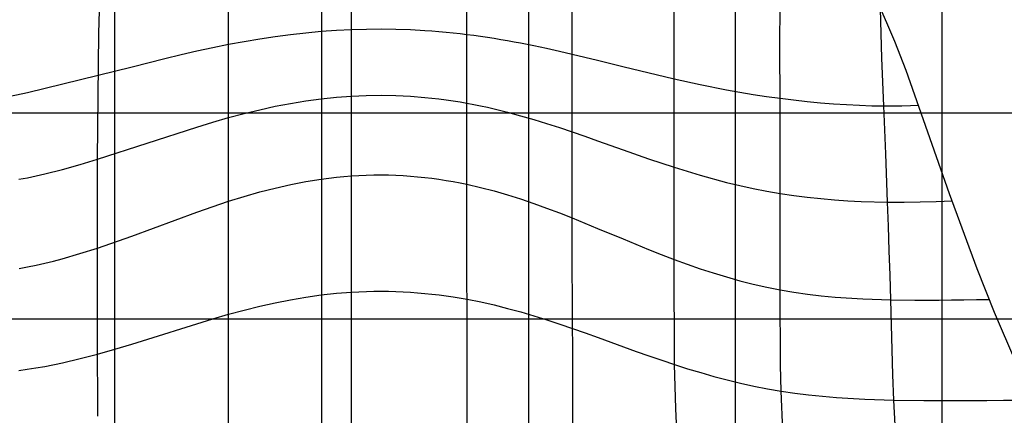
# Model space of a CAD drawing. Extents: x -1241 to -306, y -176 to 812.
# Drawn here: x -653 to -577, y 114 to 145 of the extents above; entities that cross this region are included whole.
import ezdxf

# ---------------------------------------------------------------- set-up
doc = ezdxf.new("R2010")
doc.units = 0
doc.header["$MEASUREMENT"] = 0
doc.layers.add('LAND', color=7, linetype='CONTINUOUS')
doc.layers.add('RUBBISH_PILES', color=7, linetype='CONTINUOUS')

msp = doc.modelspace()

# ---------------------------------------------------------------- linework, layer by layer
at = {"layer": 'LAND'}
for p, q in [((-582.097, 196.694, 2.099), (-582.097, -11.268, 10.578)), ((-582.097, 196.694, 2.252), (-582.097, -11.268, 10.73)), ((-597.97, 191.747, 1.754), (-597.97, -4.47, 9.943)), ((-597.97, 191.747, 1.906), (-597.97, -4.47, 10.095)), ((-613.846, 183.384, 1.584), (-613.846, 4.04, 9.2)), ((-613.846, 183.384, 1.737), (-613.846, 4.04, 9.353)), ((-690.159, 137.544, 2.302), (-597.97, 137.544, 3.259)), ((-690.159, 137.544, 2.455), (-597.97, 137.544, 3.412)), ((-597.97, 137.544, 3.259), (-439.904, 137.544, 9.236)), ((-597.97, 137.544, 3.412), (-439.904, 137.544, 9.389)), ((-712.929, 121.689, 2.973), (-613.846, 121.689, 3.425)), ((-712.929, 121.689, 3.125), (-613.846, 121.689, 3.577)), ((-613.846, 121.689, 3.425), (-442.296, 121.689, 9.566)), ((-613.846, 121.689, 3.577), (-442.296, 121.689, 9.719))]:
    msp.add_line(p, q, dxfattribs=at)
at = {"layer": 'LAND', "extrusion": (1, 6.6566e-15, 1.56237e-13)}
for centre in [(279.627, 4342.136, -629.724), (279.627, 4342.288, -629.724)]:
    msp.add_arc(centre, 4341.88, 266.511833, 268.608847, dxfattribs=at)
at = {"layer": 'LAND', "extrusion": (1, -8.54685e-15, -2.04291e-13)}
for centre in [(267.068, 4044.464, -645.604), (267.068, 4044.617, -645.604)]:
    msp.add_arc(centre, 4044.163, 266.654229, 268.554429, dxfattribs=at)
at = {"layer": 'RUBBISH_PILES'}
for p, q in [((-610.478, 125.504, 11.309), (-610.504, 165.267, 2.17)), ((-618.57, 140.986, 8.91), (-618.57, 156.774, 4.63)), ((-627.441, 141.458, 7.701), (-627.441, 147.736, 5.197)), ((-602.66, 143.581, 4.199), (-602.658, 147.3, 3.387)), ((-594.527, 142.335, 1.751), (-594.522, 146.17, 1.052)), ((-646.838, 143.663, 2.458), (-646.798, 145.39, 1.842)), ((-636.882, 140.038, 5.933), (-636.882, 145.569, 3.386)), ((-586.696, 141.736, 0.372), (-586.815, 145.547, -0.026)), ((-586.309, 144.462, 0.043), (-586.792, 145.499, -0.023)), ((-585.692, 143.023, 0.136), (-586.309, 144.462, 0.043)), ((-632.108, 143.569, 5.613), (-630.931, 143.7, 5.886)), ((-630.931, 143.7, 5.886), (-629.76, 143.807, 6.164)), ((-629.76, 143.807, 6.164), (-628.597, 143.89, 6.442)), ((-628.597, 143.89, 6.442), (-627.441, 143.948, 6.716)), ((-627.441, 143.948, 6.716), (-626.294, 143.98, 6.982)), ((-626.294, 143.98, 6.982), (-625.156, 143.988, 7.235)), ((-625.156, 143.988, 7.235), (-624.029, 143.973, 7.469)), ((-624.029, 143.973, 7.469), (-622.912, 143.934, 7.682)), ((-622.912, 143.934, 7.682), (-621.807, 143.874, 7.867)), ((-621.807, 143.874, 7.867), (-621.259, 143.836, 7.947)), ((-621.259, 143.836, 7.947), (-620.714, 143.793, 8.019)), ((-620.714, 143.793, 8.019), (-620.173, 143.744, 8.082)), ((-620.173, 143.744, 8.082), (-619.635, 143.691, 8.136)), ((-619.635, 143.691, 8.136), (-619.1, 143.633, 8.178)), ((-646.932, 133.967, 6.255), (-646.838, 143.663, 2.458)), ((-636.882, 142.808, 4.66), (-635.68, 143.033, 4.868)), ((-635.68, 143.033, 4.868), (-634.484, 143.235, 5.1)), ((-634.484, 143.235, 5.1), (-633.293, 143.413, 5.35)), ((-633.293, 143.413, 5.35), (-632.108, 143.569, 5.613)), ((-619.1, 143.633, 8.178), (-618.57, 143.57, 8.21)), ((-618.57, 143.57, 8.21), (-618.043, 143.502, 8.231)), ((-618.043, 143.502, 8.231), (-617.519, 143.43, 8.24)), ((-617.519, 143.43, 8.24), (-617, 143.354, 8.239)), ((-617, 143.354, 8.239), (-616.483, 143.273, 8.227)), ((-616.483, 143.273, 8.227), (-615.969, 143.189, 8.205)), ((-615.969, 143.189, 8.205), (-615.459, 143.101, 8.173)), ((-615.459, 143.101, 8.173), (-614.951, 143.01, 8.131)), ((-614.951, 143.01, 8.131), (-614.446, 142.915, 8.081)), ((-602.658, 140.157, 5.024), (-602.66, 143.581, 4.199)), ((-584.822, 140.793, 0.285), (-585.692, 143.023, 0.136)), ((-640.529, 142.011, 4.181), (-639.304, 142.295, 4.318)), ((-639.304, 142.295, 4.318), (-638.089, 142.561, 4.477)), ((-638.089, 142.561, 4.477), (-636.882, 142.808, 4.66)), ((-614.446, 142.915, 8.081), (-613.943, 142.817, 8.021)), ((-613.943, 142.817, 8.021), (-613.443, 142.716, 7.953)), ((-613.443, 142.716, 7.953), (-612.448, 142.506, 7.793)), ((-612.448, 142.506, 7.793), (-611.461, 142.287, 7.604)), ((-611.461, 142.287, 7.604), (-610.479, 142.06, 7.387)), ((-594.515, 138.656, 2.524), (-594.527, 142.335, 1.751)), ((-644.285, 141.081, 3.873), (-641.765, 141.712, 4.063)), ((-641.765, 141.712, 4.063), (-640.529, 142.011, 4.181)), ((-627.441, 138.83, 8.66), (-627.441, 141.458, 7.701)), ((-610.479, 142.06, 7.387), (-609.502, 141.827, 7.146)), ((-609.502, 141.827, 7.146), (-608.528, 141.589, 6.884)), ((-608.528, 141.589, 6.884), (-606.583, 141.105, 6.306)), ((-586.539, 138.07, 0.836), (-586.696, 141.736, 0.372)), ((-646.884, 140.422, 3.725), (-644.285, 141.081, 3.873)), ((-618.57, 138.278, 9.591), (-618.57, 140.986, 8.91)), ((-606.583, 141.105, 6.306), (-602.658, 140.157, 5.024)), ((-581.498, 131.301, 0.94), (-584.822, 140.793, 0.285)), ((-652.324, 139.109, 3.492), (-646.884, 140.422, 3.725)), ((-636.882, 137.166, 7.185), (-636.882, 140.038, 5.933)), ((-602.658, 140.157, 5.024), (-600.656, 139.718, 4.364)), ((-602.658, 133.346, 6.835), (-602.658, 140.157, 5.024)), ((-600.656, 139.718, 4.364), (-598.627, 139.316, 3.717)), ((-598.627, 139.316, 3.717), (-596.578, 138.959, 3.098)), ((-655.111, 138.505, 3.392), (-652.324, 139.109, 3.492)), ((-632.107, 138.266, 7.897), (-630.929, 138.46, 8.09)), ((-630.929, 138.46, 8.09), (-629.759, 138.62, 8.284)), ((-629.759, 138.62, 8.284), (-628.596, 138.744, 8.475)), ((-628.596, 138.744, 8.475), (-627.441, 138.83, 8.66)), ((-627.441, 138.83, 8.66), (-626.295, 138.88, 8.838)), ((-627.441, 137.448, 9.126), (-627.441, 138.83, 8.66)), ((-626.295, 138.88, 8.838), (-625.157, 138.893, 9.004)), ((-625.157, 138.893, 9.004), (-624.029, 138.87, 9.155)), ((-624.029, 138.87, 9.155), (-622.912, 138.814, 9.289)), ((-622.912, 138.814, 9.289), (-621.807, 138.725, 9.403)), ((-621.807, 138.725, 9.403), (-621.259, 138.669, 9.451)), ((-621.259, 138.669, 9.451), (-620.714, 138.605, 9.493)), ((-620.714, 138.605, 9.493), (-620.173, 138.534, 9.529)), ((-620.173, 138.534, 9.529), (-619.635, 138.456, 9.557)), ((-619.635, 138.456, 9.557), (-619.1, 138.37, 9.578)), ((-596.578, 138.959, 3.098), (-595.548, 138.8, 2.804)), ((-595.548, 138.8, 2.804), (-594.515, 138.656, 2.524)), ((-594.515, 138.656, 2.524), (-593.48, 138.526, 2.258)), ((-594.509, 134.998, 3.38), (-594.515, 138.656, 2.524)), ((-593.48, 138.526, 2.258), (-592.448, 138.413, 2.008)), ((-592.448, 138.413, 2.008), (-591.422, 138.315, 1.773)), ((-635.679, 137.487, 7.348), (-634.482, 137.779, 7.523)), ((-634.482, 137.779, 7.523), (-633.291, 138.039, 7.707)), ((-633.291, 138.039, 7.707), (-632.107, 138.266, 7.897)), ((-619.1, 138.37, 9.578), (-618.57, 138.278, 9.591)), ((-618.57, 138.278, 9.591), (-618.043, 138.178, 9.596)), ((-618.57, 135.37, 10.252), (-618.57, 138.278, 9.591)), ((-618.043, 138.178, 9.596), (-617.519, 138.073, 9.593)), ((-617.519, 138.073, 9.593), (-617, 137.961, 9.583)), ((-617, 137.961, 9.583), (-616.483, 137.843, 9.565)), ((-616.483, 137.843, 9.565), (-615.969, 137.719, 9.54)), ((-615.969, 137.719, 9.54), (-615.459, 137.591, 9.507)), ((-591.422, 138.315, 1.773), (-590.407, 138.234, 1.553)), ((-590.407, 138.234, 1.553), (-589.407, 138.168, 1.35)), ((-589.407, 138.168, 1.35), (-588.426, 138.119, 1.162)), ((-588.426, 138.119, 1.162), (-587.469, 138.086, 0.991)), ((-587.469, 138.086, 0.991), (-586.539, 138.07, 0.836)), ((-586.539, 138.07, 0.836), (-585.162, 138.078, 0.629)), ((-586.396, 134.383, 1.384), (-586.539, 138.07, 0.836)), ((-585.162, 138.078, 0.629), (-584.501, 138.094, 0.541)), ((-584.501, 138.094, 0.541), (-583.858, 138.118, 0.465)), ((-638.092, 136.816, 7.035), (-636.882, 137.166, 7.185)), ((-636.883, 135.679, 7.796), (-636.882, 137.166, 7.185)), ((-636.882, 137.166, 7.185), (-635.679, 137.487, 7.348)), ((-627.441, 135.987, 9.58), (-627.441, 137.448, 9.126)), ((-615.459, 137.591, 9.507), (-614.446, 137.318, 9.422)), ((-614.446, 137.318, 9.422), (-613.443, 137.028, 9.311)), ((-613.443, 137.028, 9.311), (-612.448, 136.723, 9.175)), ((-646.932, 133.967, 6.255), (-639.309, 136.442, 6.899)), ((-639.309, 136.442, 6.899), (-638.092, 136.816, 7.035)), ((-612.448, 136.723, 9.175), (-611.461, 136.404, 9.017)), ((-611.461, 136.404, 9.017), (-610.479, 136.074, 8.838)), ((-636.883, 134.131, 8.393), (-636.883, 135.679, 7.796)), ((-627.441, 134.412, 10.018), (-627.441, 135.987, 9.58)), ((-618.57, 132.04, 10.903), (-618.57, 135.37, 10.252)), ((-610.479, 136.074, 8.838), (-609.502, 135.735, 8.64)), ((-609.502, 135.735, 8.64), (-608.528, 135.39, 8.424)), ((-608.528, 135.39, 8.424), (-606.582, 134.694, 7.944)), ((-606.582, 134.694, 7.944), (-604.63, 134.005, 7.411)), ((-594.507, 131.334, 4.33), (-594.509, 134.998, 3.38)), ((-648.278, 133.564, 6.16), (-646.932, 133.967, 6.255)), ((-646.94, 130.65, 7.484), (-646.932, 133.967, 6.255)), ((-636.883, 132.493, 8.967), (-636.883, 134.131, 8.393)), ((-627.441, 132.689, 10.439), (-627.441, 134.412, 10.018)), ((-604.63, 134.005, 7.411), (-602.658, 133.346, 6.835)), ((-586.263, 130.673, 2.027), (-586.396, 134.383, 1.384)), ((-650.99, 132.84, 5.97), (-649.635, 133.184, 6.065)), ((-649.635, 133.184, 6.065), (-648.278, 133.564, 6.16)), ((-602.658, 133.346, 6.835), (-600.657, 132.736, 6.227)), ((-602.657, 129.878, 7.852), (-602.658, 133.346, 6.835)), ((-652.986, 132.421, 5.828), (-652.328, 132.546, 5.875)), ((-652.328, 132.546, 5.875), (-651.662, 132.686, 5.923)), ((-651.662, 132.686, 5.923), (-650.99, 132.84, 5.97)), ((-636.883, 131.631, 9.244), (-636.883, 132.493, 8.967)), ((-630.929, 132.25, 10.111), (-629.759, 132.439, 10.226)), ((-629.759, 132.439, 10.226), (-629.176, 132.517, 10.281)), ((-629.176, 132.517, 10.281), (-628.596, 132.586, 10.335)), ((-628.596, 132.586, 10.335), (-628.018, 132.643, 10.388)), ((-628.018, 132.643, 10.388), (-627.441, 132.689, 10.439)), ((-627.441, 132.689, 10.439), (-626.867, 132.724, 10.488)), ((-627.441, 131.761, 10.639), (-627.441, 132.689, 10.439)), ((-626.867, 132.724, 10.488), (-626.295, 132.748, 10.535)), ((-626.295, 132.748, 10.535), (-625.725, 132.761, 10.58)), ((-625.725, 132.761, 10.58), (-625.157, 132.763, 10.623)), ((-625.157, 132.763, 10.623), (-624.592, 132.755, 10.663)), ((-624.592, 132.755, 10.663), (-624.029, 132.737, 10.701)), ((-624.029, 132.737, 10.701), (-623.469, 132.709, 10.736)), ((-623.469, 132.709, 10.736), (-622.912, 132.671, 10.768)), ((-622.912, 132.671, 10.768), (-622.358, 132.623, 10.797)), ((-622.358, 132.623, 10.797), (-621.807, 132.566, 10.823)), ((-621.807, 132.566, 10.823), (-621.259, 132.5, 10.846)), ((-621.259, 132.5, 10.846), (-620.714, 132.425, 10.865)), ((-620.714, 132.425, 10.865), (-620.173, 132.341, 10.88)), ((-620.173, 132.341, 10.88), (-619.635, 132.249, 10.892)), ((-600.657, 132.736, 6.227), (-598.629, 132.19, 5.6)), ((-636.883, 130.736, 9.513), (-636.883, 131.631, 9.244)), ((-634.482, 131.449, 9.753), (-633.291, 131.754, 9.874)), ((-633.291, 131.754, 9.874), (-632.106, 132.021, 9.993)), ((-632.106, 132.021, 9.993), (-630.929, 132.25, 10.111)), ((-627.441, 131.28, 10.732), (-627.441, 131.761, 10.639)), ((-619.635, 132.249, 10.892), (-619.1, 132.148, 10.9)), ((-619.1, 132.148, 10.9), (-618.57, 132.04, 10.903)), ((-618.57, 132.04, 10.903), (-617.519, 131.799, 10.898)), ((-618.57, 131.11, 11.064), (-618.57, 132.04, 10.903)), ((-617.519, 131.799, 10.898), (-616.483, 131.529, 10.876)), ((-598.629, 132.19, 5.6), (-597.606, 131.944, 5.282)), ((-597.606, 131.944, 5.282), (-596.578, 131.718, 4.964)), ((-596.578, 131.718, 4.964), (-595.545, 131.515, 4.646)), ((-636.883, 130.736, 9.513), (-635.679, 131.109, 9.632)), ((-635.679, 131.109, 9.632), (-634.482, 131.449, 9.753)), ((-627.441, 130.785, 10.819), (-627.441, 131.28, 10.732)), ((-618.57, 130.135, 11.21), (-618.57, 131.11, 11.064)), ((-616.483, 131.529, 10.876), (-615.459, 131.232, 10.838)), ((-615.459, 131.232, 10.838), (-614.446, 130.913, 10.784)), ((-614.446, 130.913, 10.784), (-613.443, 130.572, 10.715)), ((-595.545, 131.515, 4.646), (-594.507, 131.334, 4.33)), ((-594.507, 131.334, 4.33), (-593.467, 131.178, 4.017)), ((-594.504, 127.656, 5.397), (-594.507, 131.334, 4.33)), ((-593.467, 131.178, 4.017), (-592.425, 131.046, 3.709)), ((-592.425, 131.046, 3.709), (-591.384, 130.936, 3.407)), ((-591.384, 130.936, 3.407), (-590.346, 130.846, 3.112)), ((-590.346, 130.846, 3.112), (-589.312, 130.777, 2.825)), ((-579.387, 125.535, 1.403), (-581.498, 131.301, 0.94)), ((-646.942, 127.135, 8.702), (-646.94, 130.65, 7.484)), ((-639.31, 129.9, 9.284), (-636.883, 130.736, 9.513)), ((-636.882, 129.804, 9.773), (-636.883, 130.736, 9.513)), ((-627.441, 130.278, 10.897), (-627.441, 130.785, 10.819)), ((-627.441, 129.758, 10.965), (-627.441, 130.278, 10.897)), ((-618.57, 129.63, 11.273), (-618.57, 130.135, 11.21)), ((-613.443, 130.572, 10.715), (-612.448, 130.213, 10.631)), ((-612.448, 130.213, 10.631), (-611.461, 129.839, 10.533)), ((-589.312, 130.777, 2.825), (-588.286, 130.725, 2.548)), ((-588.286, 130.725, 2.548), (-586.263, 130.673, 2.027)), ((-586.263, 130.673, 2.027), (-585, 130.67, 1.722)), ((-586.197, 128.806, 2.389), (-586.263, 130.673, 2.027)), ((-585, 130.67, 1.722), (-583.755, 130.686, 1.444)), ((-583.755, 130.686, 1.444), (-582.525, 130.716, 1.195)), ((-582.525, 130.716, 1.195), (-581.306, 130.756, 0.98)), ((-644.318, 128.048, 8.874), (-639.31, 129.9, 9.284)), ((-636.882, 128.832, 10.021), (-636.882, 129.804, 9.773)), ((-627.441, 129.224, 11.021), (-627.441, 129.758, 10.965)), ((-618.57, 129.113, 11.327), (-618.57, 129.63, 11.273)), ((-611.461, 129.839, 10.533), (-610.479, 129.452, 10.42)), ((-610.479, 129.452, 10.42), (-608.528, 128.65, 10.154)), ((-602.658, 126.257, 9.007), (-602.657, 129.878, 7.852)), ((-636.882, 127.819, 10.252), (-636.882, 128.832, 10.021)), ((-627.441, 128.676, 11.062), (-627.441, 129.224, 11.021)), ((-627.441, 128.113, 11.088), (-627.441, 128.676, 11.062)), ((-618.569, 128.583, 11.371), (-618.57, 129.113, 11.327)), ((-618.569, 128.04, 11.402), (-618.569, 128.583, 11.371)), ((-608.528, 128.65, 10.154), (-606.582, 127.834, 9.832)), ((-586.132, 126.93, 2.789), (-586.197, 128.806, 2.389)), ((-646.942, 127.135, 8.702), (-644.318, 128.048, 8.874)), ((-636.882, 126.762, 10.464), (-636.882, 127.819, 10.252)), ((-627.441, 127.537, 11.096), (-627.441, 128.113, 11.088)), ((-618.569, 127.484, 11.419), (-618.569, 128.04, 11.402)), ((-606.582, 127.834, 9.832), (-604.629, 127.027, 9.45)), ((-648.289, 126.705, 8.626), (-646.942, 127.135, 8.702)), ((-646.942, 125.256, 9.309), (-646.942, 127.135, 8.702)), ((-627.441, 126.945, 11.085), (-627.441, 127.537, 11.096)), ((-618.568, 126.914, 11.421), (-618.569, 127.484, 11.419)), ((-594.502, 125.799, 5.995), (-594.504, 127.656, 5.397)), ((-650.323, 126.131, 8.516), (-649.646, 126.31, 8.552)), ((-649.646, 126.31, 8.552), (-648.289, 126.705, 8.626)), ((-636.882, 125.658, 10.653), (-636.882, 126.762, 10.464)), ((-627.441, 126.643, 11.071), (-627.441, 126.945, 11.085)), ((-627.441, 126.337, 11.052), (-627.441, 126.643, 11.071)), ((-627.441, 126.028, 11.027), (-627.441, 126.337, 11.052)), ((-618.568, 126.331, 11.404), (-618.568, 126.914, 11.421)), ((-618.567, 125.733, 11.368), (-618.568, 126.331, 11.404)), ((-604.629, 127.027, 9.45), (-603.647, 126.636, 9.237)), ((-603.647, 126.636, 9.237), (-602.658, 126.257, 9.007)), ((-586.07, 125.044, 3.235), (-586.132, 126.93, 2.789)), ((-652.97, 125.573, 8.361), (-652.321, 125.684, 8.402)), ((-652.321, 125.684, 8.402), (-651.663, 125.816, 8.441)), ((-651.663, 125.816, 8.441), (-650.996, 125.965, 8.479)), ((-650.996, 125.965, 8.479), (-650.323, 126.131, 8.516)), ((-636.882, 124.505, 10.813), (-636.882, 125.658, 10.653)), ((-627.441, 125.714, 10.996), (-627.441, 126.028, 11.027)), ((-627.441, 125.397, 10.959), (-627.441, 125.714, 10.996)), ((-618.566, 125.121, 11.311), (-618.567, 125.733, 11.368)), ((-602.658, 126.257, 9.007), (-601.662, 125.893, 8.762)), ((-602.615, 118.169, 11.878), (-602.658, 126.257, 9.007)), ((-601.662, 125.893, 8.762), (-600.658, 125.545, 8.501)), ((-600.658, 125.545, 8.501), (-599.648, 125.217, 8.226)), ((-594.501, 123.92, 6.65), (-594.502, 125.799, 5.995)), ((-578.049, 122.183, 1.742), (-579.387, 125.535, 1.403)), ((-646.941, 124.28, 9.602), (-646.942, 125.256, 9.309)), ((-627.441, 125.075, 10.915), (-627.441, 125.397, 10.959)), ((-627.441, 124.75, 10.865), (-627.441, 125.075, 10.915)), ((-618.565, 124.495, 11.23), (-618.566, 125.121, 11.311)), ((-610.471, 123.309, 11.731), (-610.478, 125.504, 11.309)), ((-599.648, 125.217, 8.226), (-598.63, 124.909, 7.937)), ((-598.63, 124.909, 7.937), (-597.607, 124.624, 7.634)), ((-586.013, 123.146, 3.738), (-586.07, 125.044, 3.235)), ((-646.941, 123.278, 9.882), (-646.941, 124.28, 9.602)), ((-636.882, 123.3, 10.943), (-636.882, 124.505, 10.813)), ((-627.441, 124.42, 10.808), (-627.441, 124.75, 10.865)), ((-627.441, 124.086, 10.744), (-627.441, 124.42, 10.808)), ((-627.441, 123.747, 10.672), (-627.441, 124.086, 10.744)), ((-618.565, 124.176, 11.181), (-618.565, 124.495, 11.23)), ((-618.564, 123.853, 11.125), (-618.565, 124.176, 11.181)), ((-597.607, 124.624, 7.634), (-596.577, 124.363, 7.318)), ((-596.577, 124.363, 7.318), (-595.542, 124.128, 6.99)), ((-595.542, 124.128, 6.99), (-594.501, 123.92, 6.65)), ((-646.94, 122.248, 10.146), (-646.941, 123.278, 9.882)), ((-636.883, 122.041, 11.038), (-636.882, 123.3, 10.943)), ((-632.107, 123.159, 10.896), (-630.929, 123.359, 10.833)), ((-630.929, 123.359, 10.833), (-629.759, 123.525, 10.771)), ((-629.759, 123.525, 10.771), (-628.596, 123.655, 10.716)), ((-628.596, 123.655, 10.716), (-627.441, 123.747, 10.672)), ((-627.441, 123.747, 10.672), (-626.866, 123.779, 10.656)), ((-627.441, 123.058, 10.506), (-627.441, 123.747, 10.672)), ((-626.866, 123.779, 10.656), (-626.294, 123.801, 10.645)), ((-626.294, 123.801, 10.645), (-625.723, 123.813, 10.638)), ((-625.723, 123.813, 10.638), (-625.155, 123.816, 10.636)), ((-625.155, 123.816, 10.636), (-624.59, 123.81, 10.639)), ((-624.59, 123.81, 10.639), (-624.027, 123.795, 10.646)), ((-624.027, 123.795, 10.646), (-623.467, 123.772, 10.658)), ((-623.467, 123.772, 10.658), (-622.91, 123.739, 10.675)), ((-622.91, 123.739, 10.675), (-622.355, 123.699, 10.697)), ((-622.355, 123.699, 10.697), (-621.803, 123.65, 10.724)), ((-621.803, 123.65, 10.724), (-621.255, 123.593, 10.756)), ((-621.255, 123.593, 10.756), (-620.71, 123.529, 10.793)), ((-620.71, 123.529, 10.793), (-619.629, 123.377, 10.882)), ((-619.629, 123.377, 10.882), (-618.563, 123.196, 10.993)), ((-618.563, 123.526, 11.062), (-618.564, 123.853, 11.125)), ((-618.563, 123.196, 10.993), (-618.563, 123.526, 11.062)), ((-610.465, 122.151, 11.925), (-610.471, 123.309, 11.731)), ((-594.501, 123.92, 6.65), (-593.455, 123.742, 6.3)), ((-594.501, 122.016, 7.37), (-594.501, 123.92, 6.65)), ((-593.455, 123.742, 6.3), (-592.405, 123.591, 5.941)), ((-592.405, 123.591, 5.941), (-591.35, 123.465, 5.576)), ((-591.35, 123.465, 5.576), (-590.29, 123.363, 5.207)), ((-590.29, 123.363, 5.207), (-588.159, 123.221, 4.467)), ((-635.679, 122.365, 11.03), (-634.482, 122.66, 11)), ((-634.482, 122.66, 11), (-633.291, 122.925, 10.953)), ((-633.291, 122.925, 10.953), (-632.107, 123.159, 10.896)), ((-627.441, 122.353, 10.314), (-627.441, 123.058, 10.506)), ((-618.563, 123.196, 10.993), (-617.511, 122.988, 11.124)), ((-618.561, 122.524, 10.833), (-618.563, 123.196, 10.993)), ((-618.56, 121.837, 10.648), (-618.561, 122.524, 10.833)), ((-617.511, 122.988, 11.124), (-616.473, 122.754, 11.27)), ((-616.473, 122.754, 11.27), (-615.447, 122.497, 11.425)), ((-588.159, 123.221, 4.467), (-586.013, 123.146, 3.738)), ((-586.013, 123.146, 3.738), (-584.165, 123.125, 3.14)), ((-585.96, 121.236, 4.306), (-586.013, 123.146, 3.738)), ((-584.165, 123.125, 3.14), (-582.298, 123.131, 2.58)), ((-582.298, 123.131, 2.58), (-581.353, 123.141, 2.319)), ((-581.353, 123.141, 2.319), (-580.399, 123.155, 2.073)), ((-580.399, 123.155, 2.073), (-579.435, 123.171, 1.844)), ((-579.435, 123.171, 1.844), (-578.46, 123.188, 1.633)), ((-646.939, 121.19, 10.388), (-646.94, 122.248, 10.146)), ((-638.092, 121.692, 11.021), (-636.883, 122.041, 11.038)), ((-636.883, 122.041, 11.038), (-635.679, 122.365, 11.03)), ((-636.883, 120.728, 11.095), (-636.883, 122.041, 11.038)), ((-627.44, 121.632, 10.097), (-627.441, 122.353, 10.314)), ((-618.558, 121.136, 10.441), (-618.56, 121.837, 10.648)), ((-615.447, 122.497, 11.425), (-614.432, 122.22, 11.583)), ((-614.432, 122.22, 11.583), (-613.427, 121.924, 11.736)), ((-613.427, 121.924, 11.736), (-612.43, 121.612, 11.878)), ((-610.456, 120.95, 12.104), (-610.465, 122.151, 11.925)), ((-594.495, 120.083, 8.155), (-594.501, 122.016, 7.37)), ((-576.405, 118.367, 2.201), (-578.049, 122.183, 1.742)), ((-646.937, 120.101, 10.604), (-646.939, 121.19, 10.388)), ((-644.315, 119.744, 10.796), (-638.092, 121.692, 11.021)), ((-627.44, 120.899, 9.86), (-627.44, 121.632, 10.097)), ((-618.556, 120.423, 10.214), (-618.558, 121.136, 10.441)), ((-612.43, 121.612, 11.878), (-611.44, 121.287, 12.003)), ((-611.44, 121.287, 12.003), (-610.456, 120.95, 12.104)), ((-585.908, 119.315, 4.941), (-585.96, 121.236, 4.306)), ((-636.883, 119.365, 11.113), (-636.883, 120.728, 11.095)), ((-627.437, 114.675, 7.608), (-627.44, 120.899, 9.86)), ((-618.553, 118.963, 9.713), (-618.556, 120.423, 10.214)), ((-610.456, 120.95, 12.104), (-609.476, 120.605, 12.177)), ((-610.445, 119.706, 12.264), (-610.456, 120.95, 12.104)), ((-609.476, 120.605, 12.177), (-608.499, 120.253, 12.219)), ((-608.499, 120.253, 12.219), (-607.524, 119.898, 12.233)), ((-646.935, 118.981, 10.789), (-646.937, 120.101, 10.604)), ((-645.613, 119.355, 10.778), (-644.315, 119.744, 10.796)), ((-610.434, 118.419, 12.397), (-610.445, 119.706, 12.264)), ((-607.524, 119.898, 12.233), (-606.548, 119.543, 12.217)), ((-606.548, 119.543, 12.217), (-605.571, 119.189, 12.174)), ((-594.477, 118.123, 9.001), (-594.495, 120.083, 8.155)), ((-648.281, 118.627, 10.831), (-646.935, 118.981, 10.789)), ((-646.935, 118.981, 10.789), (-645.613, 119.355, 10.778)), ((-646.932, 117.828, 10.941), (-646.935, 118.981, 10.789)), ((-636.884, 117.959, 11.091), (-636.883, 119.365, 11.113)), ((-618.551, 114.391, 8.048), (-618.553, 118.963, 9.713)), ((-605.571, 119.189, 12.174), (-604.591, 118.841, 12.102)), ((-604.591, 118.841, 12.102), (-603.606, 118.5, 12.004)), ((-585.849, 117.384, 5.642), (-585.908, 119.315, 4.941)), ((-651.667, 117.91, 11.003), (-650.994, 118.028, 10.969)), ((-650.994, 118.028, 10.969), (-649.639, 118.305, 10.896)), ((-649.639, 118.305, 10.896), (-648.281, 118.627, 10.831)), ((-610.426, 117.092, 12.492), (-610.434, 118.419, 12.397)), ((-603.606, 118.5, 12.004), (-602.615, 118.169, 11.878)), ((-602.615, 118.169, 11.878), (-601.617, 117.852, 11.727)), ((-602.528, 114.795, 13.082), (-602.615, 118.169, 11.878)), ((-594.439, 116.134, 9.905), (-594.477, 118.123, 9.001)), ((-652.992, 117.723, 11.062), (-652.333, 117.808, 11.035)), ((-652.333, 117.808, 11.035), (-651.667, 117.91, 11.003)), ((-646.928, 116.645, 11.064), (-646.932, 117.828, 10.941)), ((-636.884, 116.517, 11.028), (-636.884, 117.959, 11.091)), ((-601.617, 117.852, 11.727), (-600.612, 117.55, 11.548)), ((-600.612, 117.55, 11.548), (-599.599, 117.263, 11.343)), ((-599.599, 117.263, 11.343), (-598.58, 116.995, 11.111)), ((-585.777, 115.444, 6.41), (-585.849, 117.384, 5.642)), ((-646.914, 114.207, 11.246), (-646.928, 116.645, 11.064)), ((-636.884, 115.047, 10.924), (-636.884, 116.517, 11.028)), ((-610.424, 116.414, 12.522), (-610.426, 117.092, 12.492)), ((-598.58, 116.995, 11.111), (-597.554, 116.747, 10.852)), ((-597.554, 116.747, 10.852), (-596.522, 116.519, 10.564)), ((-596.522, 116.519, 10.564), (-595.483, 116.314, 10.249)), ((-610.425, 115.03, 12.544), (-610.423, 115.726, 12.54)), ((-610.423, 115.726, 12.54), (-610.424, 116.414, 12.522)), ((-595.483, 116.314, 10.249), (-594.439, 116.134, 9.905)), ((-594.439, 116.134, 9.905), (-593.388, 115.978, 9.533)), ((-594.314, 113.102, 11.331), (-594.439, 116.134, 9.905)), ((-593.388, 115.978, 9.533), (-592.331, 115.847, 9.136)), ((-592.331, 115.847, 9.136), (-591.266, 115.737, 8.717)), ((-591.266, 115.737, 8.717), (-590.191, 115.647, 8.279)), ((-636.883, 113.554, 10.779), (-636.884, 115.047, 10.924)), ((-610.428, 114.325, 12.532), (-610.425, 115.03, 12.544)), ((-590.191, 115.647, 8.279), (-588.009, 115.518, 7.361)), ((-588.009, 115.518, 7.361), (-585.777, 115.444, 6.41)), ((-585.777, 115.444, 6.41), (-583.483, 115.411, 5.452)), ((-585.68, 113.499, 7.235), (-585.777, 115.444, 6.41)), ((-583.483, 115.411, 5.452), (-581.11, 115.405, 4.52)), ((-581.11, 115.405, 4.52), (-579.888, 115.408, 4.074)), ((-579.888, 115.408, 4.074), (-578.64, 115.415, 3.646)), ((-578.64, 115.415, 3.646), (-577.362, 115.422, 3.24)), ((-577.362, 115.422, 3.24), (-576.053, 115.43, 2.861)), ((-627.435, 113.064, 7.064), (-627.437, 114.675, 7.608)), ((-618.555, 112.83, 7.518), (-618.551, 114.391, 8.048)), ((-610.435, 113.611, 12.504), (-610.428, 114.325, 12.532)), ((-602.479, 113.636, 13.457), (-602.528, 114.795, 13.082))]:
    msp.add_line(p, q, dxfattribs=at)

doc.saveas('drawing.dxf')
